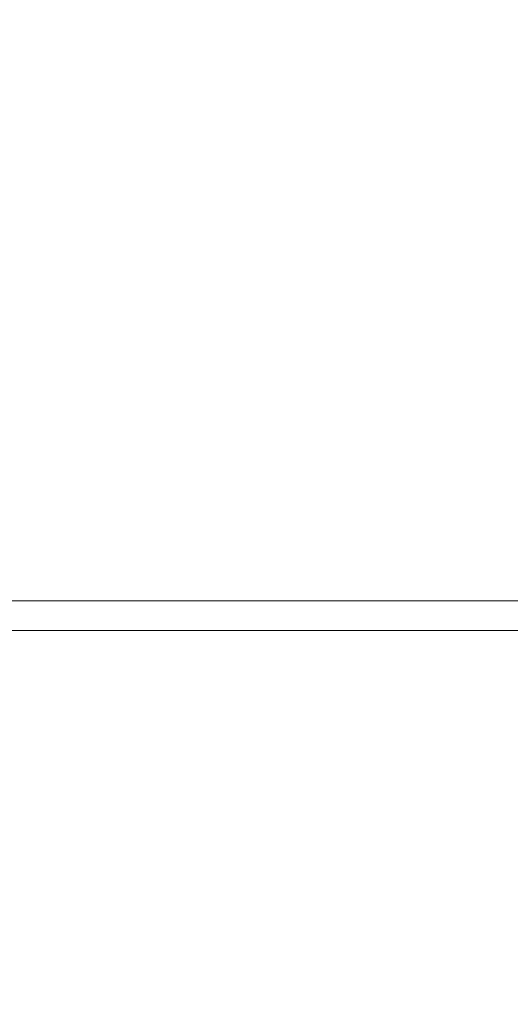
# Model space of a CAD drawing. Units: inches. Extents: x 47 to 10727, y 16 to 10237.
# Drawn here: x 7145 to 8627, y 4283 to 7260 of the extents above; entities that cross this region are included whole.
import ezdxf

# ---------------------------------------------------------------- set-up
doc = ezdxf.new("R2010")
doc.units = ezdxf.units.IN
doc.header["$MEASUREMENT"] = 0
doc.styles.get("Standard").update_dxf_attribs({"font": 'arial.ttf'})
doc.dimstyles.get("Standard").update_dxf_attribs({"dimtxt": 0.18, "dimasz": 0.18, "dimexe": 0.18, "dimexo": 0.0625, "dimgap": 0.09, "dimtad": 0, "dimtih": 1, "dimtoh": 1, "dimdec": 4, "dimzin": 0, "dimdsep": 46, "dimtxsty": 'Standard', "dimcen": 0.09, "dimadec": 0, "dimazin": 0, "dimtfac": 1, "dimtdec": 4, "dimtofl": 0, "dimtmove": 0, "dimatfit": 3, "dimfxl": 1, "dimtolj": 1, "dimtzin": 0, "dimarcsym": 0})

# ---------------------------------------------------------------- blocks, each defined once
blk = doc.blocks.new('*D8')
at = {"color": 0, "lineweight": -2, "transparency": 16777216}
for p, q in [((551.1, 9843.4), (551.1, 9933.6)), ((671.1, 9933.4), (10607.5, 9933.4)), ((10727.5, 9843.4), (10727.5, 9933.6))]:
    blk.add_line(p, q, dxfattribs=at)
at = {"color": 0, "transparency": 16777216}
for points in [[(671.1, 9953.4), (671.1, 9913.4), (551.1, 9933.4)], [(10607.5, 9953.4), (10607.5, 9913.4), (10727.5, 9933.4)]]:
    blk.add_solid(points, dxfattribs=at)
at = {"layer": 'Defpoints', "color": 0, "transparency": 16777216}
for p in [(10727.5, 9933.4), (551.1, 4963.5), (10727.5, 2758.1)]:
    blk.add_point(p, dxfattribs=at)
at = {"color": 0, "transparency": 16777216, "insert": (5639.3, 10105.5), "char_height": 200, "width": 559.712, "attachment_point": 5}
blk.add_mtext('\\A1;1005', dxfattribs=at)

msp = doc.modelspace()

# ---------------------------------------------------------------- linework, layer by layer
at = {"color": 0, "linetype": 'Continuous', "lineweight": 0}
for p, q in [((6847.73519, 5502.80795), (9777.49937, 5502.80795)), ((6847.73519, 5413.00795), (9777.49937, 5413.00795))]:
    msp.add_line(p, q, dxfattribs=at)

# ---------------------------------------------------------------- dimensions: what is measured, and where the dimension line sits
dim = msp.add_linear_dim(base=(10727.48057, 9933.38568), p1=(551.0599, 4963.52621), p2=(10727.48057, 2758.11181), text='1005', dimstyle='Standard', override={"dimtxt": 200, "dimasz": 120, "dimgap": 70, "dimtad": 2, "dimtih": 0, "dimtoh": 0, "dimfxl": 90, "dimfxlon": 1})
dim.commit()
dim.dimension.update_dxf_attribs({"geometry": '*D8', "text_midpoint": (5639.27024, 10105.50028)})

doc.saveas('drawing.dxf')
